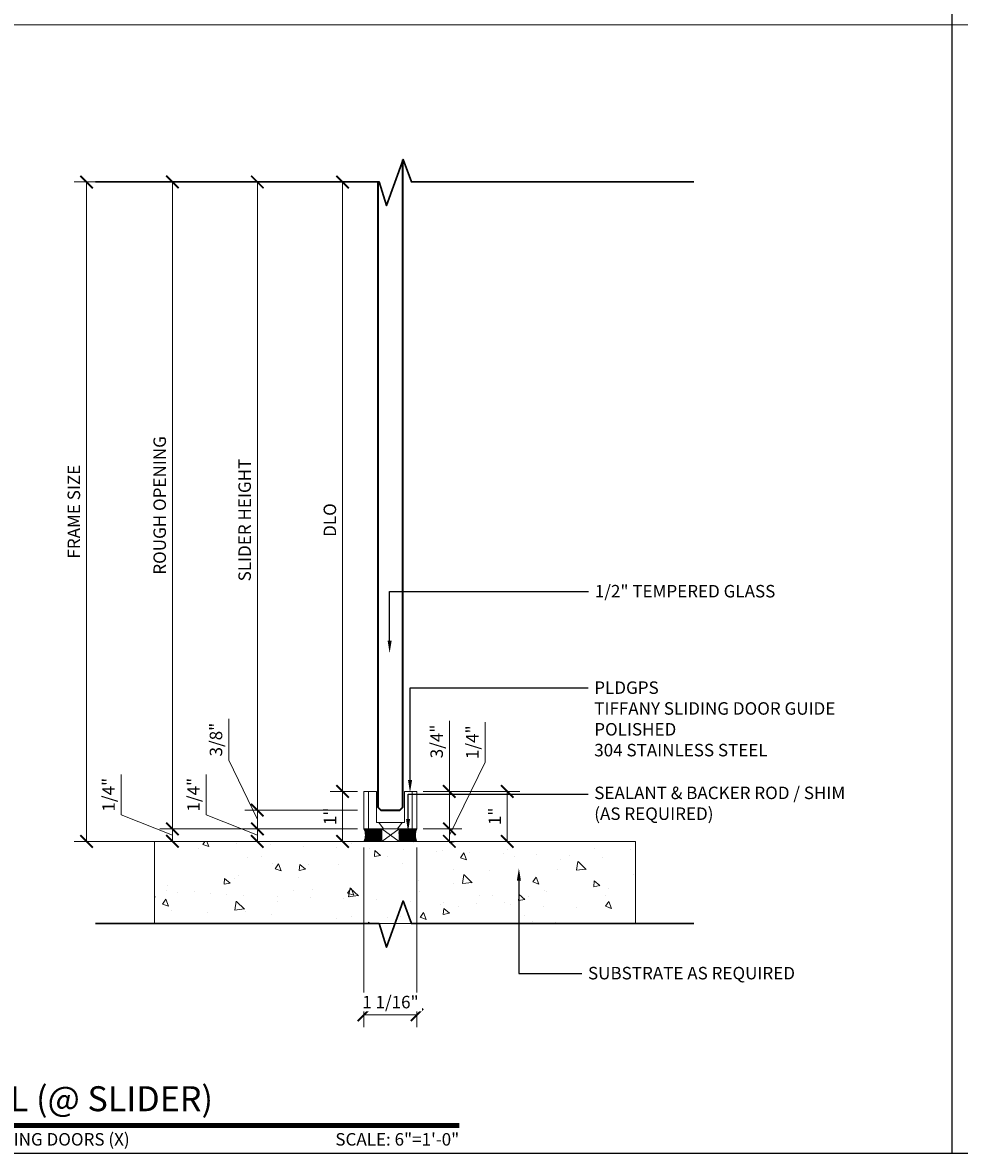
# Model space of a CAD drawing. Units: inches. Extents: x 11424 to 24807, y -8811 to -2973.
# Drawn here: x 11710 to 11728, y -3222 to -3199 of the extents above; entities that cross this region are included whole.
import ezdxf
from ezdxf import colors
from ezdxf.entities.mleader import LeaderData, LeaderLine
from ezdxf.enums import TextEntityAlignment as Align
from ezdxf.math import Vec2, Vec3

# ---------------------------------------------------------------- set-up
doc = ezdxf.new("R2010")
doc.units = ezdxf.units.IN
doc.header["$LTSCALE"] = 0.5
doc.header["$MEASUREMENT"] = 0
doc.header["$PDSIZE"] = 1
doc.layers.get('Defpoints').update_dxf_attribs({"color": 251, "lineweight": 0})
for name, color, linetype, lineweight in [('Border', 7, 'Continuous', 25), ('By Others', 8, 'Continuous', 5), ('Dimensions', 7, 'Continuous', 13), ('PRL - Glass', 5, 'Continuous', 35), ('PRL - Setting', 6, 'Continuous', 20), ('Symbols', 6, 'Continuous', 30), ('Text', 252, 'Continuous', 30)]:
    doc.layers.add(name, color=color, linetype=linetype, lineweight=lineweight)
doc.layers.add('stainless steel', color=252, linetype='Continuous')
doc.styles.get("Standard").update_dxf_attribs({"font": 'arial.ttf'})
doc.dimstyles.new('PRL-3$0', dxfattribs={"dimtxt": 0.125, "dimasz": 0.125, "dimexe": 0.125, "dimexo": 0.0625, "dimgap": 0.0625, "dimtad": 1, "dimdec": 4, "dimzin": 3, "dimdsep": 46, "dimlunit": 4, "dimtxsty": 'Standard', "dimblk": 'ARCHTICK', "dimcen": 0, "dimclrd": 256, "dimclre": 256, "dimclrt": 256, "dimazin": 0, "dimtfac": 1, "dimtdec": 4, "dimtofl": 0, "dimtmove": 0, "dimatfit": 3, "dimfxl": 0.125, "dimtfill": 1, "dimfrac": 2, "dimtolj": 1, "dimtzin": 0, "dimlwd": -1, "dimlwe": -1, "dimarcsym": 0})

# ---------------------------------------------------------------- blocks, each defined once
blk = doc.blocks.new('*U9')
at = {"const_width": 0.05}
blk.add_lwpolyline([(0, 0), (5.553633673713653, -1.110223024625157e-16)], dxfattribs=at)
at = {"ltscale": 0.25}
for radius in [0.2500000000000001, 0.2305829873135154]:
    blk.add_circle((0.2500000000000001, 0.3500000000000003), radius, dxfattribs=at)
at = {"ltscale": 0.25, "flags": 8}
for tag, p in [('VIEWNAME2', (0.5699000000000002, 0.4391999999999998)), ('VIEWNAME1', (0.5699000000000002, 0.06419999999999981))]:
    blk.add_attdef(tag, text='', height=0.25, dxfattribs=at).set_placement(p, align=Align.BOTTOM_LEFT)
at = {"flags": 8}
blk.add_attdef('#', text='', height=0.25, dxfattribs=at).set_placement((0.2500000000000001, 0.3500000000000003), align=Align.MIDDLE_CENTER)
at = {"ltscale": 0.25, "flags": 8}
blk.add_attdef('ARCH_REF:', text='', height=0.1249999998063334, dxfattribs=at).set_placement((0, -0.07640000000000013), align=Align.TOP_LEFT)
blk.add_attdef('SCALE', text='', height=0.1249999998063334, dxfattribs=at).set_placement((5.553633673713653, -0.07640000000000025), align=Align.TOP_RIGHT)
blk = doc.blocks.new('RG-XSD2-07')
at = {"layer": 'stainless steel', "linetype": 'Continuous', "lineweight": 15}
for p, q in [((-0.53125, 0.75), (-0.53125, 0)), ((-0.53125, 0.75), (-0.4375, 0.75)), ((-0.4375, 0.75), (-0.4375, 0)), ((-0.4375, 0.75), (-0.28125, 0.75)), ((-0.28125, 0.125), (-0.28125, 0.75)), ((0.28125, 0.125), (0.28125, 0.75)), ((0.28125, 0.75), (0.4375, 0.75)), ((0.4375, 0.75), (0.4375, 0)), ((0.4375, 0.75), (0.53125, 0.75)), ((0.53125, 0), (0.53125, 0.75)), ((-0.53125, 0), (-0.4375, 0)), ((-0.4375, 0), (0.4375, 0)), ((-0.28125, 0.125), (0.28125, 0.125)), ((-0.1386902300818935, 0), (-0.2324402300818935, 0.125)), ((0.1386902300818935, 0), (0.2324402300818935, 0.125)), ((0.4375, 0), (0.53125, 0))]:
    blk.add_line(p, q, dxfattribs=at)
blk = doc.blocks.new('_ArchTick')
at = {"color": 0, "linetype": 'ByBlock', "const_width": 0.15}
blk.add_lwpolyline([(-0.5, -0.5), (0.5, 0.5)], dxfattribs=at)
blk = doc.blocks.new('*D50')
at = {"layer": 'Defpoints', "color": 0, "transparency": 16777216}
for p in [(11716.39828872983, -3214.558525766446), (11715.9721232451, -3215.558525766446), (11716.39828872983, -3215.558525766446)]:
    blk.add_point(p, dxfattribs=at)
at = {"layer": 'Dimensions', "transparency": 16777216}
for p, q in [((11716.27328872983, -3214.558525766446), (11715.7221232451, -3214.558525766446)), ((11715.9721232451, -3214.558525766446), (11715.9721232451, -3215.558525766446)), ((11716.27328872983, -3215.558525766446), (11715.7221232451, -3215.558525766446))]:
    blk.add_line(p, q, dxfattribs=at)
at = {"layer": 'Dimensions', "transparency": 16777216, "xscale": 0.25, "yscale": 0.25, "zscale": 0.25}
for p, rotation in [((11715.9721232451, -3214.558525766446), 90), ((11715.9721232451, -3215.558525766446), 270)]:
    blk.add_blockref('_ArchTick', p, dxfattribs=dict(at, rotation=rotation))
at = {"layer": 'Dimensions', "transparency": 16777216, "insert": (11715.72161164892, -3215.058525766446), "char_height": 0.25, "attachment_point": 5, "rotation": 90, "bg_fill": 3, "box_fill_scale": 1.25, "bg_fill_color": 256, "bg_fill_true_color": 13158600, "bg_fill_transparency": 0}
blk.add_mtext('\\A1;1"', dxfattribs=at)
blk = doc.blocks.new('*D51')
at = {"layer": 'Defpoints', "color": 0, "transparency": 16777216}
for p in [(11716.39828872983, -3215.558525766446), (11717.46020780474, -3215.558525766447)]:
    blk.add_point(p, dxfattribs=at)
at = {"layer": 'Dimensions', "transparency": 16777216}
for p, q in [((11716.39828872983, -3215.683525766446), (11716.39828872983, -3219.278984923485)), ((11717.46020780474, -3215.683525766447), (11717.46020780474, -3219.278984923485)), ((11716.39828872983, -3219.028984923485), (11717.46020780474, -3219.028984923485))]:
    blk.add_line(p, q, dxfattribs=at)
at = {"layer": 'Dimensions', "transparency": 16777216, "xscale": 0.25, "yscale": 0.25, "zscale": 0.25, "rotation": 180}
blk.add_blockref('_ArchTick', (11716.39828872983, -3219.028984923485), dxfattribs=at)
at = {"layer": 'Dimensions', "transparency": 16777216, "xscale": 0.25, "yscale": 0.25, "zscale": 0.25}
blk.add_blockref('_ArchTick', (11717.46020780474, -3219.028984923485), dxfattribs=at)
at = {"layer": 'Dimensions', "transparency": 16777216, "insert": (11716.92924826728, -3218.774721621985), "char_height": 0.25, "attachment_point": 5, "bg_fill": 3, "box_fill_scale": 1.25, "bg_fill_color": 256, "bg_fill_true_color": 13158600, "bg_fill_transparency": 0}
blk.add_mtext('\\A1;1 1/16"', dxfattribs=at)
at = {"layer": 'Defpoints', "color": 0, "transparency": 16777216}
blk.add_point((11717.46020780474, -3219.028984923485), dxfattribs=at)
blk = doc.blocks.new('*D52')
at = {"layer": 'Defpoints', "color": 0, "transparency": 16777216}
for p in [(11714.26622723828, -3202.364258380193), (11716.39828872983, -3202.364258380193), (11716.39828872983, -3214.933525766446)]:
    blk.add_point(p, dxfattribs=at)
at = {"layer": 'Dimensions', "transparency": 16777216}
for p, q in [((11716.27328872983, -3202.364258380193), (11714.01622723828, -3202.364258380193)), ((11714.26622723828, -3214.933525766446), (11714.26622723828, -3202.364258380193)), ((11716.27328872983, -3214.933525766446), (11714.01622723828, -3214.933525766446))]:
    blk.add_line(p, q, dxfattribs=at)
at = {"layer": 'Dimensions', "transparency": 16777216, "xscale": 0.25, "yscale": 0.25, "zscale": 0.25}
for p, rotation in [((11714.26622723828, -3202.364258380193), 90), ((11714.26622723828, -3214.933525766446), 270)]:
    blk.add_blockref('_ArchTick', p, dxfattribs=dict(at, rotation=rotation))
at = {"layer": 'Dimensions', "transparency": 16777216, "insert": (11714.01196393678, -3209.128771453621), "char_height": 0.25, "attachment_point": 5, "rotation": 90, "bg_fill": 3, "box_fill_scale": 1.25, "bg_fill_color": 256, "bg_fill_true_color": 13158600, "bg_fill_transparency": 0}
blk.add_mtext('\\A1;SLIDER HEIGHT', dxfattribs=at)
blk = doc.blocks.new('*D53')
at = {"layer": 'Defpoints', "color": 0, "transparency": 16777216}
for p in [(11715.9721232451, -3202.364258380193), (11716.27328872983, -3202.364258380193), (11716.39828872983, -3214.558525766446)]:
    blk.add_point(p, dxfattribs=at)
at = {"layer": 'Dimensions', "transparency": 16777216}
for p, q in [((11716.14828872983, -3202.364258380193), (11715.7221232451, -3202.364258380193)), ((11715.9721232451, -3214.558525766446), (11715.9721232451, -3202.364258380193)), ((11716.27328872983, -3214.558525766446), (11715.7221232451, -3214.558525766446))]:
    blk.add_line(p, q, dxfattribs=at)
at = {"layer": 'Dimensions', "transparency": 16777216, "xscale": 0.25, "yscale": 0.25, "zscale": 0.25}
for p, rotation in [((11715.9721232451, -3202.364258380193), 90), ((11715.9721232451, -3214.558525766446), 270)]:
    blk.add_blockref('_ArchTick', p, dxfattribs=dict(at, rotation=rotation))
at = {"layer": 'Dimensions', "transparency": 16777216, "insert": (11715.71777467757, -3209.128771453621), "char_height": 0.25, "attachment_point": 5, "rotation": 90, "bg_fill": 3, "box_fill_scale": 1.25, "bg_fill_color": 256, "bg_fill_true_color": 13158600, "bg_fill_transparency": 0}
blk.add_mtext('\\A1;DLO', dxfattribs=at)
blk = doc.blocks.new('*D54')
at = {"layer": 'Defpoints', "color": 0, "transparency": 16777216}
for p in [(11710.84921607265, -3202.364258380193), (11716.39828872983, -3202.364258380193), (11716.39828872983, -3215.558525766446)]:
    blk.add_point(p, dxfattribs=at)
at = {"layer": 'Dimensions', "transparency": 16777216}
for p, q in [((11716.27328872983, -3202.364258380193), (11710.59921607265, -3202.364258380193)), ((11710.84921607265, -3215.558525766446), (11710.84921607265, -3202.364258380193)), ((11716.27328872983, -3215.558525766446), (11710.59921607265, -3215.558525766446))]:
    blk.add_line(p, q, dxfattribs=at)
at = {"layer": 'Dimensions', "transparency": 16777216, "xscale": 0.25, "yscale": 0.25, "zscale": 0.25}
for p, rotation in [((11710.84921607265, -3202.364258380193), 90), ((11710.84921607265, -3215.558525766446), 270)]:
    blk.add_blockref('_ArchTick', p, dxfattribs=dict(at, rotation=rotation))
at = {"layer": 'Dimensions', "transparency": 16777216, "insert": (11710.59495277115, -3208.961392073318), "char_height": 0.25, "attachment_point": 5, "rotation": 90, "bg_fill": 3, "box_fill_scale": 1.25, "bg_fill_color": 256, "bg_fill_true_color": 13158600, "bg_fill_transparency": 0}
blk.add_mtext('\\A1;FRAME SIZE', dxfattribs=at)
blk = doc.blocks.new('Dynblock-Sealant3')
at = {"layer": 'PRL - Setting', "lineweight": -3}
h = blk.add_hatch(dxfattribs=at)
h.set_pattern_fill('HONEY', color=256, scale=0.1666666666666666)
h.set_pattern_definition([(0, (0, 0), (0.03124999999999999, 0.0180421959121758), [0.02083333333333333, -0.04166666666666666]), (120, (0, 0), (-0.03124999999999998, 0.0180421959121758), [0.02083333333333332, -0.04166666666666664]), (59.99999999999999, (0, 0), (6.938893903907228e-18, 0.03608439182435161), [-0.04166666666666665, 0.02083333333333333])])
h.paths.add_polyline_path([(-0.1583744156338251, 0.2877946912706195, 0.197622861483537), (-0.16362861724856, 0.3109811814396535, 0.1781934081232639), (-0.2561978488301974, 0.375), (-0.4310222997784909, 0.375, 0.09541692369056783), (-0.4671145600077522, 0.3680490913411654, 0.3205653304227348), (-0.5389970698695228, 0.2585547271251669, 0.1070890218518376), (-0.5323692901004599, 0.2329292479413344, -0.2200532177392305), (-0.5286103470211716, 0.1199428811040467, 0.1971983640054528), (-0.5291107394211454, 0.07249129028127838, 0.2294187004762123), (-0.449864203179459, 0), (-0.2402519359384314, 0, 0.3435090603726153), (-0.1562500000000002, 0.113382104053017, -0.0900193469034897)])
at = {"layer": 'PRL - Setting'}
h = blk.add_hatch(color=256, dxfattribs=at)
edge = h.paths.add_edge_path()
edge.add_line((0, 0.375), (-0.2561978488290507, 0.375))
edge.add_arc((-0.2968777799687814, 0.2172425456155906), 0.1629179892196556, 35.125767951114085, 75.54049043261023, ccw=False)
edge.add_arc((-0.189187712072453, 0.2930007706581819), 0.0312499999999845, -9.589877105315225, 35.125767951116984, ccw=False)
edge.add_arc((0.3231379503013159, 0.2064404742977786), 0.4883366330377227, 170.4101228946807, 190.9855794753516)
edge.add_arc((-0.2710315728108981, 0.1106123631234368), 0.1148149856163851, -74.4499340415818, 1.3823096407652997, ccw=False)
edge.add_line((-0.2402519359347934, 0), (3.810285420513537e-13, 0))
edge.add_arc((0.3731777901703026, 0.1875), 0.4176337068263481, 153.3231490947053, 206.6768509051579, ccw=False)
blk.add_lwpolyline([(-0.5323692901001777, 0.2329292479407741, -0.1073450320601699), (-0.5389995510668086, 0.2586179536283453, -0.3204104769671941), (-0.467114560007758, 0.3680490913411631, -0.09541692369342575), (-0.4310222997773963, 0.375), (-0.2561978488301975, 0.375, -0.1781934081275193), (-0.1636286172470136, 0.3109811814374552, -0.1976228614784485), (-0.1583744156341709, 0.2877946912685729, 0.09001934690241879), (-0.15625, 0.1133821040530165, -0.3435090603726143), (-0.2402519359384314, 0), (-0.4498642031794589, 0, -0.2294187004830065), (-0.5291107394223218, 0.0724912902842334, -0.1971983639969396), (-0.5286103470207308, 0.1199428811050893, 0.2200532177358061)], format="xyb", close=True, dxfattribs=at)
blk.add_arc((0.3731777901703026, 0.1875), 0.4176337068251677, 153.3231490946955, 206.6768509053045, dxfattribs=at)
blk = doc.blocks.new('*U235')
at = {"layer": 'PRL - Setting'}
blk.add_lwpolyline([(0.3593179883373523, 0.25), (0.7048457444306342, 0.249999999999465), (0.7048457444306342, -5.350245731948656e-13), (0.3593179883373523, 0)], close=True, dxfattribs=at)
for points in [[(0.3593179883373523, 0.25), (0.7048457444306342, -5.350245731948656e-13)], [(0.3593179883373523, 0), (0.7048457444306342, 0.249999999999465)]]:
    blk.add_lwpolyline(points, dxfattribs=at)
at = {"layer": 'PRL - Setting', "yscale": 0.6666666666716596, "zscale": 0.6666666666716596, "rotation": 180}
for p, xscale in [((0, 0.250000000001819), 0.6666666666716596), ((1.06191907491658, 0.2500000000021935), -0.6666666666716596)]:
    blk.add_blockref('Dynblock-Sealant3', p, dxfattribs=dict(at, xscale=xscale))
blk = doc.blocks.new('*D255')
at = {"layer": 'Defpoints', "color": 0, "transparency": 16777216}
for p in [(11716.39828872983, -3215.308525766445), (11712.56716500179, -3215.558525766446), (11716.39828872983, -3215.558525766446)]:
    blk.add_point(p, dxfattribs=at)
at = {"layer": 'Dimensions', "transparency": 16777216}
for p, q in [((11711.54366493942, -3215.027902119235), (11711.54366493942, -3214.222820263846)), ((11712.56716500179, -3215.433525766446), (11711.54366493942, -3215.027902119235)), ((11716.27328872983, -3215.308525766445), (11712.31716500179, -3215.308525766445)), ((11712.56716500179, -3215.308525766445), (11712.56716500179, -3215.558525766446)), ((11716.27328872983, -3215.558525766446), (11712.31716500179, -3215.558525766446))]:
    blk.add_line(p, q, dxfattribs=at)
at = {"layer": 'Dimensions', "transparency": 16777216, "xscale": 0.25, "yscale": 0.25, "zscale": 0.25}
for p, rotation in [((11712.56716500179, -3215.308525766445), 90), ((11712.56716500179, -3215.558525766446), 270)]:
    blk.add_blockref('_ArchTick', p, dxfattribs=dict(at, rotation=rotation))
at = {"layer": 'Dimensions', "transparency": 16777216, "insert": (11711.28940163792, -3214.625361191539), "char_height": 0.25, "attachment_point": 5, "rotation": 90, "bg_fill": 3, "box_fill_scale": 1.25, "bg_fill_color": 256, "bg_fill_true_color": 13158600, "bg_fill_transparency": 0}
blk.add_mtext('\\A1;1/4"', dxfattribs=at)
blk = doc.blocks.new('*D256')
at = {"layer": 'Defpoints', "color": 0, "transparency": 16777216}
for p in [(11716.39828872983, -3214.933525766446), (11714.26622723828, -3215.308525766445), (11716.39828872983, -3215.308525766445)]:
    blk.add_point(p, dxfattribs=at)
at = {"layer": 'Dimensions', "transparency": 16777216}
for p, q in [((11713.69321063533, -3213.936977645264), (11713.69321063533, -3213.108532897651)), ((11714.26622723828, -3215.121025766446), (11713.69321063533, -3213.936977645264)), ((11716.27328872983, -3214.933525766446), (11714.01622723828, -3214.933525766446)), ((11714.26622723828, -3214.933525766446), (11714.26622723828, -3215.308525766445)), ((11716.27328872983, -3215.308525766445), (11714.01622723828, -3215.308525766445))]:
    blk.add_line(p, q, dxfattribs=at)
at = {"layer": 'Dimensions', "transparency": 16777216, "xscale": 0.25, "yscale": 0.25, "zscale": 0.25}
for p, rotation in [((11714.26622723828, -3214.933525766446), 90), ((11714.26622723828, -3215.308525766445), 270)]:
    blk.add_blockref('_ArchTick', p, dxfattribs=dict(at, rotation=rotation))
at = {"layer": 'Dimensions', "transparency": 16777216, "insert": (11713.43886206779, -3213.522755271455), "char_height": 0.25, "attachment_point": 5, "rotation": 90, "bg_fill": 3, "box_fill_scale": 1.25, "bg_fill_color": 256, "bg_fill_true_color": 13158600, "bg_fill_transparency": 0}
blk.add_mtext('\\A1;3/8"', dxfattribs=at)
blk = doc.blocks.new('*D272')
at = {"layer": 'Defpoints', "color": 0, "transparency": 16777216}
for p in [(11717.45854407197, -3214.558525766447), (11717.45854407197, -3215.3073761979), (11718.10848926356, -3215.3073761979)]:
    blk.add_point(p, dxfattribs=at)
at = {"layer": 'Dimensions', "transparency": 16777216}
for p, q in [((11718.10848926356, -3214.558525766447), (11718.10848926356, -3213.145025133234)), ((11717.58354407197, -3214.558525766447), (11718.35848926356, -3214.558525766447)), ((11718.10848926356, -3215.3073761979), (11718.10848926356, -3214.558525766447)), ((11717.58354407197, -3215.3073761979), (11718.35848926356, -3215.3073761979))]:
    blk.add_line(p, q, dxfattribs=at)
at = {"layer": 'Dimensions', "transparency": 16777216, "xscale": 0.25, "yscale": 0.25, "zscale": 0.25}
for p, rotation in [((11718.10848926356, -3214.558525766447), 90), ((11718.10848926356, -3215.3073761979), 270)]:
    blk.add_blockref('_ArchTick', p, dxfattribs=dict(at, rotation=rotation))
at = {"layer": 'Dimensions', "transparency": 16777216, "insert": (11717.85414069602, -3213.559247507039), "char_height": 0.25, "attachment_point": 5, "rotation": 90, "bg_fill": 3, "box_fill_scale": 1.25, "bg_fill_color": 256, "bg_fill_true_color": 13158600, "bg_fill_transparency": 0}
blk.add_mtext('\\A1;3/4"', dxfattribs=at)
blk = doc.blocks.new('*D273')
at = {"layer": 'Defpoints', "color": 0, "transparency": 16777216}
for p in [(11717.46020780474, -3215.308525766445), (11717.46020780474, -3215.558525766446), (11718.10848926356, -3215.558525766446)]:
    blk.add_point(p, dxfattribs=at)
at = {"layer": 'Dimensions', "transparency": 16777216}
for p, q in [((11718.82151098952, -3213.976775449843), (11718.82151098952, -3213.171693594454)), ((11718.10848926356, -3215.433525766446), (11718.82151098952, -3213.976775449843)), ((11717.58520780474, -3215.308525766445), (11718.35848926356, -3215.308525766445)), ((11718.10848926356, -3215.308525766445), (11718.10848926356, -3215.558525766446)), ((11717.58520780474, -3215.558525766446), (11718.35848926356, -3215.558525766446))]:
    blk.add_line(p, q, dxfattribs=at)
at = {"layer": 'Dimensions', "transparency": 16777216, "xscale": 0.25, "yscale": 0.25, "zscale": 0.25}
for p, rotation in [((11718.10848926356, -3215.308525766445), 90), ((11718.10848926356, -3215.558525766446), 270)]:
    blk.add_blockref('_ArchTick', p, dxfattribs=dict(at, rotation=rotation))
at = {"layer": 'Dimensions', "transparency": 16777216, "insert": (11718.56724768802, -3213.574234522147), "char_height": 0.25, "attachment_point": 5, "rotation": 90, "bg_fill": 3, "box_fill_scale": 1.25, "bg_fill_color": 256, "bg_fill_true_color": 13158600, "bg_fill_transparency": 0}
blk.add_mtext('\\A1;1/4"', dxfattribs=at)
blk = doc.blocks.new('*D274')
at = {"layer": 'Defpoints', "color": 0, "transparency": 16777216}
for p in [(11717.45854407197, -3214.558525766447), (11717.46020780474, -3215.558525766446), (11719.26830600589, -3215.558525766446)]:
    blk.add_point(p, dxfattribs=at)
at = {"layer": 'Dimensions', "transparency": 16777216}
for p, q in [((11717.58354407197, -3214.558525766447), (11719.51830600589, -3214.558525766447)), ((11719.26830600589, -3214.558525766447), (11719.26830600589, -3215.558525766446)), ((11717.58520780474, -3215.558525766446), (11719.51830600589, -3215.558525766446))]:
    blk.add_line(p, q, dxfattribs=at)
at = {"layer": 'Dimensions', "transparency": 16777216, "xscale": 0.25, "yscale": 0.25, "zscale": 0.25}
for p, rotation in [((11719.26830600589, -3214.558525766447), 90), ((11719.26830600589, -3215.558525766446), 270)]:
    blk.add_blockref('_ArchTick', p, dxfattribs=dict(at, rotation=rotation))
at = {"layer": 'Dimensions', "transparency": 16777216, "insert": (11719.01779440971, -3215.058525766445), "char_height": 0.25, "attachment_point": 5, "rotation": 90, "bg_fill": 3, "box_fill_scale": 1.25, "bg_fill_color": 256, "bg_fill_true_color": 13158600, "bg_fill_transparency": 0}
blk.add_mtext('\\A1;1"', dxfattribs=at)
blk = doc.blocks.new('*D275')
at = {"layer": 'Defpoints', "color": 0, "transparency": 16777216}
for p in [(11712.56716500179, -3202.364258380193), (11714.37843495311, -3202.364258380193), (11716.39828872983, -3215.308525766446)]:
    blk.add_point(p, dxfattribs=at)
at = {"layer": 'Dimensions', "transparency": 16777216}
for p, q in [((11714.25343495311, -3202.364258380193), (11712.31716500179, -3202.364258380193)), ((11712.56716500179, -3215.308525766446), (11712.56716500179, -3202.364258380193)), ((11716.27328872983, -3215.308525766446), (11712.31716500179, -3215.308525766446))]:
    blk.add_line(p, q, dxfattribs=at)
at = {"layer": 'Dimensions', "transparency": 16777216, "xscale": 0.25, "yscale": 0.25, "zscale": 0.25}
for p, rotation in [((11712.56716500179, -3202.364258380193), 90), ((11712.56716500179, -3215.308525766446), 270)]:
    blk.add_blockref('_ArchTick', p, dxfattribs=dict(at, rotation=rotation))
at = {"layer": 'Dimensions', "transparency": 16777216, "insert": (11712.31281643426, -3208.836392073318), "char_height": 0.25, "attachment_point": 5, "rotation": 90, "bg_fill": 3, "box_fill_scale": 1.25, "bg_fill_color": 256, "bg_fill_true_color": 13158600, "bg_fill_transparency": 0}
blk.add_mtext('\\A1;ROUGH OPENING', dxfattribs=at)
blk = doc.blocks.new('*D276')
at = {"layer": 'Defpoints', "color": 0, "transparency": 16777216}
for p in [(11716.39828872983, -3215.308525766446), (11714.26622723828, -3215.558525766446), (11716.39828872983, -3215.558525766446)]:
    blk.add_point(p, dxfattribs=at)
at = {"layer": 'Dimensions', "transparency": 16777216}
for p, q in [((11713.24272717591, -3215.027902119236), (11713.24272717591, -3214.222820263847)), ((11714.26622723828, -3215.433525766446), (11713.24272717591, -3215.027902119236)), ((11716.27328872983, -3215.308525766446), (11714.01622723828, -3215.308525766446)), ((11714.26622723828, -3215.308525766446), (11714.26622723828, -3215.558525766446)), ((11716.27328872983, -3215.558525766446), (11714.01622723828, -3215.558525766446))]:
    blk.add_line(p, q, dxfattribs=at)
at = {"layer": 'Dimensions', "transparency": 16777216, "xscale": 0.25, "yscale": 0.25, "zscale": 0.25}
for p, rotation in [((11714.26622723828, -3215.308525766446), 90), ((11714.26622723828, -3215.558525766446), 270)]:
    blk.add_blockref('_ArchTick', p, dxfattribs=dict(at, rotation=rotation))
at = {"layer": 'Dimensions', "transparency": 16777216, "insert": (11712.98846387441, -3214.62536119154), "char_height": 0.25, "attachment_point": 5, "rotation": 90, "bg_fill": 3, "box_fill_scale": 1.25, "bg_fill_color": 256, "bg_fill_true_color": 13158600, "bg_fill_transparency": 0}
blk.add_mtext('\\A1;1/4"', dxfattribs=at)

msp = doc.modelspace()

# ---------------------------------------------------------------- linework, layer by layer
at = {"layer": 'Border'}
msp.add_line((11728.17021673512, -3221.802198007567), (11728.17021673512, -3176.637198007568), dxfattribs=at)
at = {"layer": 'Dimensions'}
msp.add_line((11685.54479349522, -3199.219698007568), (11749.48292835508, -3199.219698007568), dxfattribs=at)
at = {"layer": 'PRL - Glass'}
msp.add_lwpolyline([(11716.67953872982, -3202.364258380193), (11716.67953872983, -3214.873525766446), (11716.73953872983, -3214.933525766446), (11717.11953872983, -3214.933525766446), (11717.17953872983, -3214.873525766446), (11717.17953872983, -3201.920735015888)], dxfattribs=at)
at = {"layer": 'Symbols'}
msp.add_lwpolyline([(11723.00197019828, -3217.203493769432), (11717.34925873729, -3217.203493769432), (11717.18245756264, -3216.751849724123), (11716.8502853165, -3217.676008461073), (11716.70457876716, -3217.203493769432), (11711.0294596637, -3217.203493769432)], dxfattribs=at)

# ---------------------------------------------------------------- block references
at = {"layer": 'Symbols', "xscale": 2, "yscale": 2, "zscale": 2}
msp.add_blockref('*U9', (11707.19897537085, -3221.243092393873), dxfattribs=at).add_auto_attribs({'SCALE': 'SCALE: 6"=1\'-0"', 'VIEWNAME1': 'SILL (@ SLIDER)', '#': '2', 'ARCH_REF:': 'TIFFANY  SLIDING DOORS (X)'})

# ---------------------------------------------------------------- dimensions: what is measured, and where the dimension line sits
at = {"layer": 'Dimensions'}
dim = msp.add_linear_dim(base=(11712.56716500179, -3202.364258380193), p1=(11716.39828872983, -3215.308525766446), p2=(11714.37843495311, -3202.364258380193), angle=90, text='ROUGH OPENING', dimstyle='PRL-3$0', dxfattribs=at)
dim.commit()
dim.dimension.update_dxf_attribs({"geometry": '*D275', "text_midpoint": (11712.31281643426, -3208.836392073318)})

# ---------------------------------------------------------------- leaders
at = {"layer": 'Text'}
ml = msp.add_multileader_mtext('Standard', dxfattribs=at)
ml.set_content('\\A1;{\\f@Arial Unicode MS|b0|i0|c0|p34;1/2" TEMPERED GLASS}', color=256)
ml.set_leader_properties()
ml.build(insert=Vec2(0, 0))
ml.multileader.update_dxf_attribs({"dogleg_length": 0.2039590759959961, "arrow_head_size": 0.25, "scale": 2})
ctx = ml.context
ctx.base_point, ctx.scale, ctx.char_height, ctx.arrow_head_size, ctx.landing_gap_size, ctx.plane_origin = Vec3(11720.8936741928, -3210.556709207979), 2, 0.25, 0.25, 0.125, Vec3(11715.51499532165, -3208.322170359753)
notes = []
notes.append((ctx, [(0, (1, 1, 0), (11716.91360161863, -3210.556709207979), (1, 0), 3.980072574178935, [(0, [(11716.9133395737, -3211.790237095383)], 0, [])])]))
ctx.mtext.insert, ctx.mtext.width, ctx.mtext.flow_direction = Vec3(11721.0186741928, -3210.427531172508), 5.846282866910769, 5
ml = msp.add_multileader_mtext('Standard', dxfattribs=at)
ml.set_content('\\A1;{\\f@Arial Unicode MS|b0|i0|c0|p34;PLDGPS \\PTIFFANY SLIDING DOOR GUIDE \\PPOLISHED\\P304 STAINLESS STEEL}', color=256)
ml.set_leader_properties()
ml.build(insert=Vec2(0, 0))
ml.multileader.update_dxf_attribs({"dogleg_length": 0.2039590759959961, "arrow_head_size": 0.25, "scale": 2})
ctx = ml.context
ctx.base_point, ctx.scale, ctx.char_height, ctx.arrow_head_size, ctx.landing_gap_size, ctx.plane_origin = Vec3(11720.88237327191, -3212.484455001233), 2, 0.25, 0.25, 0.125, Vec3(11715.92330574092, -3211.112653168434)
notes.append((ctx, [(0, (1, 1, 0), (11717.32191203789, -3212.484455001233), (1, 0), 3.560461234017653, [(0, [(11717.32164999297, -3214.580719904064)], 0, [])])]))
ctx.mtext.insert, ctx.mtext.width, ctx.mtext.flow_direction = Vec3(11721.00737327191, -3212.357323350482), 5.846282866910769, 5
ml = msp.add_multileader_mtext('Standard', dxfattribs=at)
ml.set_content('{\\f@Arial Unicode MS|b0|i0|c0|p34;SEALANT & BACKER ROD / SHIM\\P(AS REQUIRED)}', color=256)
ml.set_leader_properties()
ml.build(insert=Vec2(0, 0))
ml.multileader.update_dxf_attribs({"dogleg_length": 0.2039590759959961, "arrow_head_size": 0.25, "scale": 2})
ctx = ml.context
ctx.base_point, ctx.scale, ctx.char_height, ctx.arrow_head_size, ctx.landing_gap_size, ctx.plane_origin = Vec3(11720.88237327191, -3214.617048243439), 2, 0.25, 0.25, 0.125, Vec3(11718.09079643226, -3215.199421552431)
notes.append((ctx, [(0, (1, 1, 0), (11717.28259239661, -3214.617048243439), (1, 0), 3.599780875294612, [(0, [(11717.28235946779, -3215.360139155105)], 0, [])])]))
ctx.mtext.insert, ctx.mtext.width, ctx.mtext.flow_direction = Vec3(11721.00737327191, -3214.463228325294), 7.846600085882528, 5
ml = msp.add_multileader_mtext('Standard', dxfattribs=at)
ml.set_content('{\\f@Arial Unicode MS|b0|i0|c0|p34;SUBSTRATE AS REQUIRED}', color=256)
ml.set_leader_properties()
ml.build(insert=Vec2(0, 0))
ml.multileader.update_dxf_attribs({"dogleg_length": 3.023383020733533, "arrow_head_size": 0.25, "scale": 2})
ctx = ml.context
ctx.base_point, ctx.scale, ctx.char_height, ctx.arrow_head_size, ctx.landing_gap_size, ctx.plane_origin = Vec3(11720.75737327191, -3218.205420441957), 2, 0.25, 0.25, 0.125, Vec3(11721.2729575779, -3218.776329044834)
notes.append((ctx, [(0, (1, 1, 0), (11719.49976079488, -3218.205420441957), (1, 0), 1.257612477031301, [(0, [(11719.49952786605, -3216.096532673648)], 0, [])])]))
ctx.mtext.insert, ctx.mtext.width, ctx.mtext.flow_direction = Vec3(11720.88237327191, -3218.070614848506), 7.846600085882528, 5
for ctx, leaders in notes:
    for number, flags, end, landing, length, lines in leaders:
        leader = LeaderData()
        leader.index, (leader.has_last_leader_line, leader.has_dogleg_vector, leader.attachment_direction) = number, flags
        leader.last_leader_point, leader.dogleg_vector, leader.dogleg_length = Vec3(end), Vec3(landing), length
        for number, points, colour, breaks in lines:
            line = LeaderLine()
            line.index, line.vertices, line.color, line.breaks = number, Vec3.list(points), colors.encode_raw_color(colour), breaks
            leader.lines.append(line)
        ctx.leaders.append(leader)

# ---------------------------------------------------------------- next in the draw order: hatches: boundary and pattern name
at = {"layer": 'By Others'}
h = msp.add_hatch(dxfattribs=at)
h.set_pattern_fill('AR-CONC', color=256, scale=0.2, angle=-90.00000000000001)
h.set_pattern_definition([(320, (16126.60634207134, 9176.608798532388), (-0.1255042699651905, -1.434520365201507), [0.15, -1.65]), (265, (16126.60634207134, 9176.608798532388), (1.504384267400024, 0.2775026672259998), [0.12, -1.32]), (10.45144445999999, (16126.59588338335, 9176.48925517039), (1.378879981937259, -1.157017693454224), [0.1274803839999999, -1.402284223999999]), (316.1842, (16127.00634207134, 9176.608798532388), (-0.3310385615861535, -2.134482661343145), [0.225, -2.475]), (6.635635489999989, (16126.97875545734, 9176.430925042388), (1.948237201549101, -1.869323891348457), [0.191220684, -2.10342752]), (261.1841639899999, (16127.00634207134, 9176.608798532388), (1.94823720053998, -1.869323890109547), [0.18, -1.980000002]), (291, (16126.90634207135, 9176.408798532391), (-0.8052377813306779, -1.193814104236923), [0.15, -1.65]), (236, (16126.90634207135, 9176.408798532391), (1.450300090093706, -0.4866306638431637), [0.12, -1.32]), (341.4514447399999, (16126.83923892334, 9176.30931402439), (0.6450623056127074, -1.680444753459942), [0.12748038, -1.402284224]), (307.5, (16126.60634207134, 9176.608798532388), (0.6657877076626231, -0.02431971063458146), [0, -1.303999999999994, 0, -1.339999999999994, 0, -1.324999999999994]), (277.5, (16126.60634207134, 9176.608798532388), (0.7888234237647204, -0.5261390748842973), [0, -0.7639999999999999, 0, -1.274, 0, -0.5049999999999999]), (237.5, (16126.60634207134, 9177.054798532388), (-0.04510974346875971, -1.067644872344818), [0, -0.5, 0, -1.56, 0, -2.07]), (227.5, (16126.60634207134, 9177.254798532389), (0.2002099646646353, -1.166372338684772), [0, -0.65, 0, -1.036, 0, -1.47])])
h.paths.add_polyline_path([(11721.83217885901, -3215.558525766446), (11721.83217885901, -3217.203493769432), (11712.2080655988, -3217.203493769432), (11712.2080655988, -3215.558525766446)])

# ---------------------------------------------------------------- next in the draw order: linework, layer by layer
at = {"layer": 'Border'}
msp.add_lwpolyline([(11685.54479349522, -3176.637198007568), (11749.48292835508, -3176.637198007568), (11749.48292835508, -3221.802198007567), (11685.54479349522, -3221.802198007567)], close=True, dxfattribs=at)
at = {"layer": 'By Others'}
msp.add_lwpolyline([(11721.83217885901, -3215.558525766446), (11721.83217885901, -3217.203493769432), (11712.2080655988, -3217.203493769432), (11712.2080655988, -3215.558525766446)], close=True, dxfattribs=at)

# ---------------------------------------------------------------- next in the draw order: block references
at = {"layer": 'Dimensions', "xscale": -1, "rotation": 180}
msp.add_blockref('*U235', (11716.39828872983, -3215.308525766444), dxfattribs=at)
at = {"layer": 'stainless steel'}
msp.add_blockref('RG-XSD2-07', (11716.92953872983, -3215.308525766446), dxfattribs=at)

# ---------------------------------------------------------------- next in the draw order: dimensions: what is measured, and where the dimension line sits
at = {"layer": 'Dimensions'}
dim = msp.add_linear_dim(base=(11715.9721232451, -3215.558525766446), p1=(11716.39828872983, -3214.558525766446), p2=(11716.39828872983, -3215.558525766446), angle=90, dimstyle='PRL-3$0', dxfattribs=at)
dim.commit()
dim.dimension.update_dxf_attribs({"geometry": '*D50', "text_midpoint": (11715.9721232451, -3215.058525766446), "dimtype": 160})

# ---------------------------------------------------------------- next in the draw order: dimensions: what is measured, and where the dimension line sits
dim = msp.add_linear_dim(base=(11714.26622723828, -3202.364258380193), p1=(11716.39828872983, -3214.933525766446), p2=(11716.39828872983, -3202.364258380193), angle=90, text='SLIDER HEIGHT', dimstyle='PRL-3$0', dxfattribs=at)
dim.commit()
dim.dimension.update_dxf_attribs({"geometry": '*D52', "text_midpoint": (11714.26622723828, -3209.128771453621), "dimtype": 160})
dim = msp.add_linear_dim(base=(11717.46020780474, -3219.028984923485), p1=(11716.39828872983, -3215.558525766446), p2=(11717.46020780474, -3215.558525766447), dimstyle='PRL-3$0', dxfattribs=at)
dim.commit()
dim.dimension.update_dxf_attribs({"geometry": '*D51', "text_midpoint": (11716.92924826728, -3219.028984923485), "dimtype": 160})

# ---------------------------------------------------------------- next in the draw order: dimensions: what is measured, and where the dimension line sits
dim = msp.add_linear_dim(base=(11715.9721232451, -3202.364258380193), p1=(11716.39828872983, -3214.558525766446), p2=(11716.27328872983, -3202.364258380193), angle=90, text='DLO', dimstyle='PRL-3$0', dxfattribs=at)
dim.commit()
dim.dimension.update_dxf_attribs({"geometry": '*D53', "text_midpoint": (11715.9721232451, -3209.128771453621), "dimtype": 160})
dim = msp.add_linear_dim(base=(11718.10848926356, -3215.3073761979), p1=(11717.45854407197, -3214.558525766447), p2=(11717.45854407197, -3215.3073761979), angle=90, dimstyle='PRL-3$0', dxfattribs=at)
dim.commit()
dim.dimension.update_dxf_attribs({"geometry": '*D272', "text_midpoint": (11718.10848926356, -3213.559247507039), "dimtype": 160})

# ---------------------------------------------------------------- next in the draw order: dimensions: what is measured, and where the dimension line sits
dim = msp.add_linear_dim(base=(11710.84921607265, -3202.364258380193), p1=(11716.39828872983, -3215.558525766446), p2=(11716.39828872983, -3202.364258380193), angle=90, text='FRAME SIZE', dimstyle='PRL-3$0', dxfattribs=at)
dim.commit()
dim.dimension.update_dxf_attribs({"geometry": '*D54', "text_midpoint": (11710.59495277115, -3208.961392073318)})
dim = msp.add_linear_dim(base=(11718.10848926356, -3215.558525766446), p1=(11717.46020780474, -3215.308525766445), p2=(11717.46020780474, -3215.558525766446), angle=270, dimstyle='PRL-3$0', dxfattribs=at)
dim.commit()
dim.dimension.update_dxf_attribs({"geometry": '*D273', "text_midpoint": (11718.82151098952, -3213.851775449841), "dimtype": 160})

# ---------------------------------------------------------------- next in the draw order: linework, layer by layer
at = {"layer": 'Symbols'}
msp.add_lwpolyline([(11723.00197019828, -3202.364258380193), (11717.34925873729, -3202.364258380193), (11717.18245756264, -3201.912614334883), (11716.8502853165, -3202.836773071834), (11716.70457876716, -3202.364258380193), (11711.0294596637, -3202.364258380193)], dxfattribs=at)

# ---------------------------------------------------------------- next in the draw order: dimensions: what is measured, and where the dimension line sits
at = {"layer": 'Dimensions'}
dim = msp.add_linear_dim(base=(11712.56716500179, -3215.558525766446), p1=(11716.39828872983, -3215.308525766445), p2=(11716.39828872983, -3215.558525766446), angle=270, dimstyle='PRL-3$0', dxfattribs=at)
dim.commit()
dim.dimension.update_dxf_attribs({"geometry": '*D255', "text_midpoint": (11711.54366493942, -3214.902902119233), "dimtype": 160})
dim = msp.add_linear_dim(base=(11719.26830600589, -3215.558525766446), p1=(11717.45854407197, -3214.558525766447), p2=(11717.46020780474, -3215.558525766446), angle=90, dimstyle='PRL-3$0', dxfattribs=at)
dim.commit()
dim.dimension.update_dxf_attribs({"geometry": '*D274', "text_midpoint": (11719.01779440971, -3215.058525766445)})

# ---------------------------------------------------------------- next in the draw order: dimensions: what is measured, and where the dimension line sits
dim = msp.add_linear_dim(base=(11714.26622723828, -3215.308525766445), p1=(11716.39828872983, -3214.933525766446), p2=(11716.39828872983, -3215.308525766445), angle=270, dimstyle='PRL-3$0', dxfattribs=at)
dim.commit()
dim.dimension.update_dxf_attribs({"geometry": '*D256', "text_midpoint": (11713.69321063533, -3213.811977645262), "dimtype": 160})

# ---------------------------------------------------------------- next in the draw order: dimensions: what is measured, and where the dimension line sits
dim = msp.add_linear_dim(base=(11714.26622723828, -3215.558525766446), p1=(11716.39828872983, -3215.308525766446), p2=(11716.39828872983, -3215.558525766446), angle=270, dimstyle='PRL-3$0', dxfattribs=at)
dim.commit()
dim.dimension.update_dxf_attribs({"geometry": '*D276', "text_midpoint": (11713.24272717591, -3214.902902119234), "dimtype": 160})

doc.saveas('drawing.dxf')
